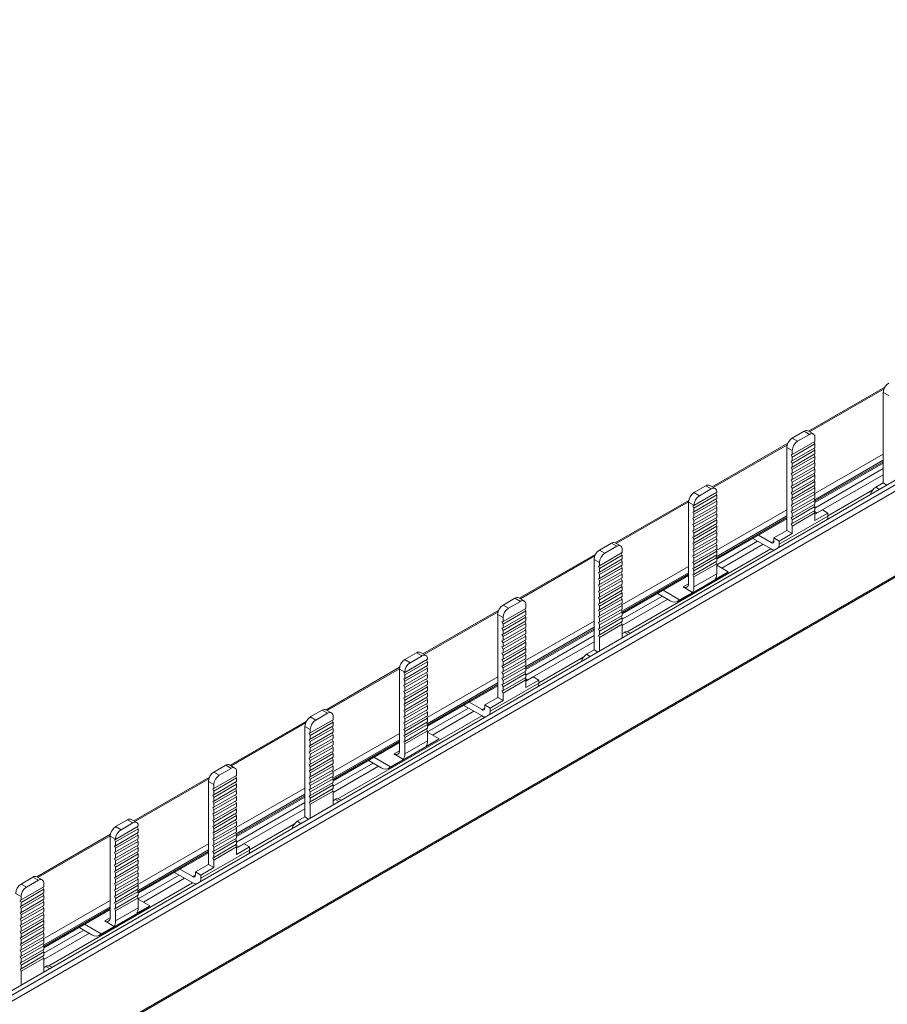
# Model space of a CAD drawing. Units: millimetres. Extents: x 1864 to 3797, y 1069 to 2259.
# Drawn here: x 3577 to 3690, y 2119 to 2247 of the extents above; entities that cross this region are included whole.
import ezdxf

# ---------------------------------------------------------------- set-up
doc = ezdxf.new("R2010")
doc.units = ezdxf.units.MM

# ---------------------------------------------------------------- blocks, each defined once
blk = doc.blocks.new('4')
at = {"color": 7, "linetype": 'Continuous', "lineweight": 15}
for p, q in [((2054.44, 1562.8), (2803.49, 1995.22)), ((2054.5, 1562.23), (2804.03, 1994.92)), ((2054.85, 1561.61), (2804.39, 1994.31)), ((2054.75, 1550.3), (2804.28, 1983)), ((2054.85, 1550.53), (2804.39, 1983.23)), ((2697.8, 1947.17), (2687.81, 1941.41)), ((2698.3, 1946.07), (2697.59, 1946.48)), ((2697.59, 1946.48), (2697.59, 1934.64)), ((2685.68, 1940.5), (2687.24, 1941.4)), ((2686.39, 1940.09), (2685.68, 1940.5)), ((2686.39, 1940.09), (2687.95, 1940.99)), ((2687.95, 1940.99), (2687.24, 1941.4)), ((2688.45, 1941.04), (2687.74, 1941.45)), ((2688.65, 1940.58), (2688.65, 1940.07)), ((2685.12, 1939.85), (2675.2, 1934.13)), ((2685.68, 1938.87), (2684.98, 1939.28)), ((2684.98, 1939.28), (2684.98, 1928.42)), ((2685.68, 1938.36), (2688.65, 1940.07)), ((2685.68, 1938.02), (2688.65, 1939.74)), ((2685.68, 1937.54), (2688.65, 1939.25)), ((2688.53, 1940), (2688.65, 1939.74)), ((2688.53, 1939.18), (2688.65, 1938.92)), ((2688.65, 1939.25), (2688.65, 1939.74)), ((2685.54, 1938.31), (2685.68, 1938.36)), ((2685.68, 1938.02), (2685.54, 1938.31)), ((2685.68, 1937.2), (2688.65, 1938.92)), ((2685.68, 1938.36), (2685.68, 1938.87)), ((2685.68, 1936.72), (2688.65, 1938.43)), ((2685.68, 1936.38), (2688.65, 1938.1)), ((2685.68, 1938.02), (2685.68, 1937.54)), ((2688.53, 1938.36), (2688.65, 1938.1)), ((2688.65, 1938.43), (2688.65, 1938.92)), ((2688.65, 1937.61), (2688.65, 1938.1)), ((2685.54, 1937.49), (2685.68, 1937.54)), ((2685.68, 1937.2), (2685.54, 1937.49)), ((2685.54, 1936.67), (2685.68, 1936.72)), ((2685.68, 1936.38), (2685.54, 1936.67)), ((2685.68, 1935.9), (2688.65, 1937.61)), ((2685.68, 1935.56), (2688.65, 1937.28)), ((2685.68, 1937.2), (2685.68, 1936.72)), ((2685.68, 1935.08), (2688.65, 1936.79)), ((2688.53, 1937.54), (2688.65, 1937.28)), ((2688.53, 1936.72), (2688.65, 1936.46)), ((2688.65, 1936.79), (2688.65, 1937.28)), ((2688.65, 1932.07), (2697.59, 1937.23)), ((2685.54, 1935.85), (2685.68, 1935.9)), ((2685.68, 1935.56), (2685.54, 1935.85)), ((2685.68, 1934.74), (2688.65, 1936.46)), ((2685.68, 1936.38), (2685.68, 1935.9)), ((2685.68, 1934.26), (2688.65, 1935.97)), ((2685.68, 1933.92), (2688.65, 1935.64)), ((2685.68, 1935.56), (2685.68, 1935.08)), ((2688.53, 1935.9), (2688.65, 1935.64)), ((2688.65, 1931.36), (2697.59, 1936.52)), ((2688.65, 1935.97), (2688.65, 1936.46)), ((2688.65, 1935.15), (2688.65, 1935.64)), ((2688.93, 1930.71), (2697.59, 1935.7)), ((2672.83, 1933.37), (2674.39, 1934.26)), ((2675.09, 1933.86), (2674.39, 1934.26)), ((2675.59, 1933.91), (2674.89, 1934.31)), ((2685.54, 1935.03), (2685.68, 1935.08)), ((2685.68, 1934.74), (2685.54, 1935.03)), ((2685.54, 1934.21), (2685.68, 1934.26)), ((2685.68, 1933.92), (2685.54, 1934.21)), ((2685.68, 1933.44), (2688.65, 1935.15)), ((2685.68, 1933.1), (2688.65, 1934.82)), ((2685.68, 1934.74), (2685.68, 1934.26)), ((2685.68, 1932.62), (2688.65, 1934.33)), ((2685.68, 1932.28), (2688.65, 1934)), ((2688.53, 1935.08), (2688.65, 1934.82)), ((2688.53, 1934.26), (2688.65, 1934)), ((2688.65, 1934.33), (2688.65, 1934.82)), ((2688.65, 1933.51), (2688.65, 1934)), ((2697.59, 1934.64), (2696.6, 1934.07)), ((2698.07, 1934.36), (2697.59, 1934.64)), ((2672.83, 1931.7), (2675.8, 1933.42)), ((2673.54, 1932.96), (2672.83, 1933.37)), ((2672.83, 1931.36), (2675.8, 1933.08)), ((2673.54, 1932.96), (2675.09, 1933.86)), ((2675.8, 1933.08), (2675.67, 1933.34)), ((2675.8, 1933.42), (2675.8, 1933.45)), ((2675.8, 1933.08), (2675.8, 1932.6)), ((2685.54, 1933.39), (2685.68, 1933.44)), ((2685.68, 1933.1), (2685.54, 1933.39)), ((2685.68, 1933.92), (2685.68, 1933.44)), ((2685.68, 1931.8), (2688.65, 1933.51)), ((2685.68, 1931.46), (2688.65, 1933.18)), ((2685.68, 1933.1), (2685.68, 1932.62)), ((2688.53, 1933.44), (2688.65, 1933.18)), ((2688.65, 1932.69), (2688.65, 1933.18)), ((2690.35, 1930.34), (2696.24, 1933.74)), ((2672.15, 1932.36), (2662.53, 1926.81)), ((2672.83, 1931.73), (2672.12, 1932.14)), ((2672.12, 1932.14), (2672.12, 1921.45)), ((2672.69, 1931.65), (2672.83, 1931.7)), ((2672.83, 1931.36), (2672.69, 1931.65)), ((2672.83, 1930.88), (2675.8, 1932.6)), ((2672.83, 1930.54), (2675.8, 1932.26)), ((2672.83, 1930.06), (2675.8, 1931.78)), ((2672.83, 1931.7), (2672.83, 1931.73)), ((2672.83, 1929.72), (2675.8, 1931.44)), ((2675.8, 1932.26), (2675.67, 1932.52)), ((2675.8, 1931.44), (2675.67, 1931.7)), ((2675.8, 1932.26), (2675.8, 1931.78)), ((2675.8, 1931.44), (2675.8, 1930.96)), ((2685.54, 1932.57), (2685.68, 1932.62)), ((2685.68, 1932.28), (2685.54, 1932.57)), ((2685.54, 1931.75), (2685.68, 1931.8)), ((2685.68, 1931.46), (2685.54, 1931.75)), ((2685.68, 1930.98), (2688.65, 1932.69)), ((2685.68, 1930.64), (2688.65, 1932.36)), ((2685.68, 1932.28), (2685.68, 1931.8)), ((2685.68, 1930.16), (2688.65, 1931.87)), ((2685.68, 1929.82), (2688.65, 1931.54)), ((2685.68, 1931.46), (2685.68, 1930.98)), ((2688.53, 1932.62), (2688.65, 1932.36)), ((2688.53, 1931.8), (2688.65, 1931.54)), ((2688.65, 1931.87), (2688.65, 1932.36)), ((2688.65, 1931.05), (2688.65, 1931.54)), ((2672.69, 1930.83), (2672.83, 1930.88)), ((2672.83, 1930.54), (2672.69, 1930.83)), ((2672.83, 1931.36), (2672.83, 1930.88)), ((2672.83, 1929.24), (2675.8, 1930.96)), ((2672.83, 1928.9), (2675.8, 1930.62)), ((2672.83, 1930.54), (2672.83, 1930.06)), ((2672.83, 1928.42), (2675.8, 1930.14)), ((2675.8, 1930.62), (2675.67, 1930.88)), ((2675.8, 1930.62), (2675.8, 1930.14)), ((2683.99, 1926.62), (2690.35, 1930.3)), ((2685.54, 1930.93), (2685.68, 1930.98)), ((2685.68, 1930.64), (2685.54, 1930.93)), ((2685.54, 1930.11), (2685.68, 1930.16)), ((2685.68, 1929.34), (2688.65, 1931.05)), ((2685.68, 1929), (2688.65, 1930.72)), ((2685.68, 1930.64), (2685.68, 1930.16)), ((2688.53, 1930.98), (2688.65, 1930.72)), ((2688.55, 1930.93), (2688.94, 1930.7)), ((2689.64, 1931.11), (2688.65, 1930.54)), ((2688.65, 1929.72), (2688.65, 1930.72)), ((2690.35, 1930.7), (2688.65, 1929.72)), ((2690.35, 1930.7), (2689.64, 1931.11)), ((2690.35, 1930.3), (2690.35, 1930.7)), ((2672.69, 1930.01), (2672.83, 1930.06)), ((2672.83, 1929.72), (2672.69, 1930.01)), ((2672.69, 1929.19), (2672.83, 1929.24)), ((2672.83, 1928.9), (2672.69, 1929.19)), ((2672.83, 1928.08), (2675.8, 1929.8)), ((2672.83, 1929.72), (2672.83, 1929.24)), ((2672.83, 1927.6), (2675.8, 1929.32)), ((2672.83, 1927.26), (2675.8, 1928.98)), ((2672.83, 1928.9), (2672.83, 1928.42)), ((2675.8, 1929.8), (2675.67, 1930.06)), ((2675.8, 1928.98), (2675.67, 1929.24)), ((2675.8, 1924.65), (2684.98, 1929.95)), ((2675.8, 1929.8), (2675.8, 1929.32)), ((2675.8, 1928.98), (2675.8, 1928.5)), ((2685.68, 1929.82), (2685.54, 1930.11)), ((2685.54, 1929.29), (2685.68, 1929.34)), ((2685.68, 1929), (2685.54, 1929.29)), ((2685.68, 1929.82), (2685.68, 1929.34)), ((2685.68, 1929), (2685.68, 1928.01)), ((2672.69, 1928.37), (2672.83, 1928.42)), ((2672.83, 1928.08), (2672.69, 1928.37)), ((2672.69, 1927.55), (2672.83, 1927.6)), ((2672.83, 1926.78), (2675.8, 1928.5)), ((2672.83, 1926.44), (2675.8, 1928.16)), ((2672.83, 1928.08), (2672.83, 1927.6)), ((2672.83, 1925.96), (2675.8, 1927.68)), ((2675.8, 1928.16), (2675.67, 1928.42)), ((2675.8, 1927.34), (2675.67, 1927.6)), ((2675.8, 1928.16), (2675.8, 1927.68)), ((2682.93, 1926.83), (2681.25, 1927.8)), ((2684.98, 1928.42), (2683.28, 1927.44)), ((2685.68, 1928.01), (2683.99, 1927.03)), ((2685.68, 1928.01), (2684.98, 1928.42)), ((2662.02, 1926.76), (2660.47, 1925.86)), ((2662.73, 1926.35), (2661.18, 1925.46)), ((2662.73, 1926.35), (2662.02, 1926.76)), ((2663.23, 1926.4), (2662.52, 1926.81)), ((2672.83, 1927.26), (2672.69, 1927.55)), ((2672.69, 1926.73), (2672.83, 1926.78)), ((2672.83, 1926.44), (2672.69, 1926.73)), ((2672.83, 1925.62), (2675.8, 1927.34)), ((2672.83, 1927.26), (2672.83, 1926.78)), ((2672.83, 1925.14), (2675.8, 1926.86)), ((2672.83, 1924.8), (2675.8, 1926.52)), ((2672.83, 1926.44), (2672.83, 1925.96)), ((2675.8, 1926.52), (2675.67, 1926.78)), ((2675.8, 1927.34), (2675.8, 1926.86)), ((2675.8, 1923.94), (2681.15, 1927.03)), ((2675.8, 1926.52), (2675.8, 1926.04)), ((2676.47, 1923.51), (2681.86, 1926.62)), ((2682.93, 1926.01), (2680.54, 1927.39)), ((2683.99, 1927.03), (2683.28, 1927.44)), ((2683.28, 1927.44), (2683.28, 1927.03)), ((2683.99, 1927.03), (2683.99, 1926.62)), ((2659.97, 1925.33), (2649.98, 1919.57)), ((2661.18, 1925.46), (2660.47, 1925.86)), ((2663.44, 1925.52), (2660.47, 1923.8)), ((2660.47, 1923.47), (2663.44, 1925.18)), ((2663.31, 1925.44), (2663.44, 1925.18)), ((2663.44, 1925.52), (2663.44, 1925.95)), ((2663.44, 1924.7), (2663.44, 1925.18)), ((2664.09, 1915.18), (2682.89, 1926.03)), ((2672.69, 1925.91), (2672.83, 1925.96)), ((2672.83, 1925.62), (2672.69, 1925.91)), ((2672.69, 1925.09), (2672.83, 1925.14)), ((2672.83, 1924.8), (2672.69, 1925.09)), ((2672.83, 1924.32), (2675.8, 1926.04)), ((2672.83, 1923.98), (2675.8, 1925.7)), ((2672.83, 1925.62), (2672.83, 1925.14)), ((2672.83, 1923.5), (2675.8, 1925.22)), ((2675.8, 1925.7), (2675.67, 1925.96)), ((2675.8, 1924.88), (2675.67, 1925.14)), ((2675.8, 1925.7), (2675.8, 1925.22)), ((2660.47, 1924.23), (2659.76, 1924.64)), ((2659.76, 1924.64), (2659.76, 1912.8)), ((2660.33, 1923.75), (2660.47, 1923.8)), ((2660.47, 1923.47), (2660.33, 1923.75)), ((2663.44, 1924.7), (2660.47, 1922.98)), ((2660.47, 1922.65), (2663.44, 1924.36)), ((2660.47, 1924.23), (2660.47, 1923.8)), ((2663.44, 1923.88), (2660.47, 1922.16)), ((2663.31, 1924.62), (2663.44, 1924.36)), ((2663.31, 1923.8), (2663.44, 1923.54)), ((2663.44, 1923.88), (2663.44, 1924.36)), ((2672.69, 1924.27), (2672.83, 1924.32)), ((2672.83, 1923.98), (2672.69, 1924.27)), ((2672.83, 1923.16), (2675.8, 1924.88)), ((2672.83, 1924.8), (2672.83, 1924.32)), ((2672.83, 1922.68), (2675.8, 1924.4)), ((2672.83, 1922.34), (2675.8, 1924.06)), ((2672.83, 1923.98), (2672.83, 1923.5)), ((2675.8, 1924.06), (2675.67, 1924.32)), ((2675.8, 1924.88), (2675.8, 1924.4)), ((2675.8, 1922.75), (2675.8, 1924.06)), ((2677.31, 1923.02), (2675.8, 1923.89)), ((2660.33, 1922.93), (2660.47, 1922.98)), ((2660.47, 1922.65), (2660.33, 1922.93)), ((2660.47, 1921.83), (2663.44, 1923.54)), ((2660.47, 1923.47), (2660.47, 1922.98)), ((2663.44, 1923.06), (2660.47, 1921.34)), ((2660.47, 1921.01), (2663.44, 1922.72)), ((2660.47, 1922.65), (2660.47, 1922.16)), ((2663.31, 1922.98), (2663.44, 1922.72)), ((2663.44, 1923.06), (2663.44, 1923.54)), ((2663.44, 1922.24), (2663.44, 1922.72)), ((2663.44, 1917.52), (2672.12, 1922.53)), ((2670.72, 1919.14), (2677.08, 1922.82)), ((2672.69, 1923.45), (2672.83, 1923.5)), ((2672.83, 1923.16), (2672.69, 1923.45)), ((2672.69, 1922.63), (2672.83, 1922.68)), ((2672.83, 1922.34), (2672.69, 1922.63)), ((2672.83, 1923.16), (2672.83, 1922.68)), ((2672.83, 1921.04), (2675.8, 1922.75)), ((2675.61, 1922.04), (2677.31, 1923.02)), ((2660.33, 1922.11), (2660.47, 1922.16)), ((2660.47, 1921.83), (2660.33, 1922.11)), ((2660.33, 1921.29), (2660.47, 1921.34)), ((2660.47, 1921.01), (2660.33, 1921.29)), ((2663.44, 1922.24), (2660.47, 1920.52)), ((2663.44, 1921.9), (2660.47, 1920.18)), ((2660.47, 1921.83), (2660.47, 1921.34)), ((2663.44, 1921.42), (2660.47, 1919.7)), ((2663.31, 1922.16), (2663.44, 1921.9)), ((2663.31, 1921.34), (2663.44, 1921.08)), ((2663.44, 1921.42), (2663.44, 1921.9)), ((2672.83, 1921.04), (2672.83, 1922.34)), ((2660.33, 1920.47), (2660.47, 1920.52)), ((2660.47, 1920.18), (2660.33, 1920.47)), ((2663.44, 1921.08), (2660.47, 1919.36)), ((2660.47, 1921.01), (2660.47, 1920.52)), ((2663.44, 1920.6), (2660.47, 1918.88)), ((2663.44, 1920.26), (2660.47, 1918.54)), ((2660.47, 1920.18), (2660.47, 1919.7)), ((2663.31, 1920.52), (2663.44, 1920.26)), ((2663.44, 1920.6), (2663.44, 1921.08)), ((2663.44, 1919.78), (2663.44, 1920.26)), ((2663.44, 1916.81), (2668.69, 1919.84)), ((2668.07, 1920.19), (2668.16, 1920.14)), ((2668.16, 1920.14), (2669.72, 1919.24)), ((2670.94, 1919.35), (2668.78, 1920.6)), ((2670.94, 1919.35), (2672.64, 1920.33)), ((2672.64, 1920.33), (2671.42, 1921.04)), ((2647.85, 1918.66), (2649.41, 1919.56)), ((2648.56, 1918.26), (2647.85, 1918.66)), ((2648.56, 1918.26), (2650.12, 1919.15)), ((2650.12, 1919.15), (2649.41, 1919.56)), ((2650.62, 1919.2), (2649.91, 1919.61)), ((2650.82, 1918.74), (2650.82, 1918.24)), ((2660.33, 1919.65), (2660.47, 1919.7)), ((2660.47, 1919.36), (2660.33, 1919.65)), ((2660.33, 1918.83), (2660.47, 1918.88)), ((2660.47, 1918.54), (2660.33, 1918.83)), ((2663.44, 1919.78), (2660.47, 1918.06)), ((2663.44, 1919.44), (2660.47, 1917.72)), ((2660.47, 1919.36), (2660.47, 1918.88)), ((2663.44, 1918.96), (2660.47, 1917.24)), ((2663.44, 1918.62), (2660.47, 1916.9)), ((2660.47, 1918.54), (2660.47, 1918.06)), ((2663.31, 1919.7), (2663.44, 1919.44)), ((2663.31, 1918.88), (2663.44, 1918.62)), ((2663.44, 1918.96), (2663.44, 1919.44)), ((2663.44, 1915.99), (2669.4, 1919.43)), ((2663.44, 1918.14), (2663.44, 1918.62)), ((2647.29, 1918.02), (2637.37, 1912.29)), ((2647.85, 1917.03), (2647.15, 1917.44)), ((2647.15, 1917.44), (2647.15, 1906.58)), ((2647.85, 1916.52), (2650.82, 1918.24)), ((2647.85, 1916.18), (2650.82, 1917.9)), ((2647.85, 1915.7), (2650.82, 1917.41)), ((2650.69, 1918.16), (2650.82, 1917.9)), ((2650.69, 1917.34), (2650.82, 1917.08)), ((2650.82, 1917.41), (2650.82, 1917.9)), ((2660.33, 1918.01), (2660.47, 1918.06)), ((2660.47, 1917.72), (2660.33, 1918.01)), ((2663.44, 1918.14), (2660.47, 1916.42)), ((2663.44, 1917.8), (2660.47, 1916.08)), ((2660.47, 1917.72), (2660.47, 1917.24)), ((2663.44, 1917.32), (2660.47, 1915.6)), ((2663.31, 1918.06), (2663.44, 1917.8)), ((2663.44, 1917.32), (2663.44, 1917.8)), ((2647.71, 1916.47), (2647.85, 1916.52)), ((2647.85, 1916.18), (2647.71, 1916.47)), ((2647.85, 1915.36), (2650.82, 1917.08)), ((2647.85, 1916.52), (2647.85, 1917.03)), ((2647.85, 1914.88), (2650.82, 1916.59)), ((2647.85, 1914.54), (2650.82, 1916.26)), ((2647.85, 1916.18), (2647.85, 1915.7)), ((2650.69, 1916.52), (2650.82, 1916.26)), ((2650.82, 1916.59), (2650.82, 1917.08)), ((2650.82, 1915.77), (2650.82, 1916.26)), ((2660.33, 1917.19), (2660.47, 1917.24)), ((2660.47, 1916.9), (2660.33, 1917.19)), ((2660.33, 1916.37), (2660.47, 1916.42)), ((2660.47, 1916.08), (2660.33, 1916.37)), ((2663.44, 1916.98), (2660.47, 1915.26)), ((2660.47, 1916.9), (2660.47, 1916.42)), ((2663.44, 1916.5), (2660.47, 1914.78)), ((2663.44, 1916.16), (2660.47, 1914.44)), ((2660.47, 1916.08), (2660.47, 1915.6)), ((2663.31, 1917.24), (2663.44, 1916.98)), ((2663.31, 1916.42), (2663.44, 1916.16)), ((2663.44, 1916.5), (2663.44, 1916.98)), ((2663.44, 1914.37), (2663.44, 1916.16)), ((2647.71, 1915.65), (2647.85, 1915.7)), ((2647.85, 1915.36), (2647.71, 1915.65)), ((2647.71, 1914.83), (2647.85, 1914.88)), ((2647.85, 1914.54), (2647.71, 1914.83)), ((2647.85, 1914.06), (2650.82, 1915.77)), ((2647.85, 1913.72), (2650.82, 1915.44)), ((2647.85, 1915.36), (2647.85, 1914.88)), ((2647.85, 1913.24), (2650.82, 1914.95)), ((2650.69, 1915.7), (2650.82, 1915.44)), ((2650.69, 1914.88), (2650.82, 1914.62)), ((2650.82, 1914.95), (2650.82, 1915.44)), ((2650.82, 1910.23), (2659.76, 1915.39)), ((2650.82, 1909.52), (2659.76, 1914.68)), ((2660.33, 1915.55), (2660.47, 1915.6)), ((2660.47, 1915.26), (2660.33, 1915.55)), ((2660.33, 1914.73), (2660.47, 1914.78)), ((2660.47, 1914.44), (2660.33, 1914.73)), ((2660.47, 1915.26), (2660.47, 1914.78)), ((2663.72, 1915.09), (2663.44, 1914.92)), ((2664.49, 1914.98), (2664.22, 1915.13)), ((2647.71, 1914.01), (2647.85, 1914.06)), ((2647.85, 1913.72), (2647.71, 1914.01)), ((2647.85, 1912.9), (2650.82, 1914.62)), ((2647.85, 1914.54), (2647.85, 1914.06)), ((2647.85, 1912.42), (2650.82, 1914.13)), ((2647.85, 1912.08), (2650.82, 1913.8)), ((2647.85, 1913.72), (2647.85, 1913.24)), ((2650.69, 1914.06), (2650.82, 1913.8)), ((2650.82, 1914.13), (2650.82, 1914.62)), ((2650.82, 1913.31), (2650.82, 1913.8)), ((2651.1, 1908.87), (2659.76, 1913.87)), ((2660.47, 1914.44), (2660.47, 1912.66)), ((2635, 1911.53), (2636.55, 1912.43)), ((2637.26, 1912.02), (2636.55, 1912.43)), ((2637.76, 1912.07), (2637.05, 1912.48)), ((2647.71, 1913.19), (2647.85, 1913.24)), ((2647.85, 1912.9), (2647.71, 1913.19)), ((2647.71, 1912.37), (2647.85, 1912.42)), ((2647.85, 1912.08), (2647.71, 1912.37)), ((2647.85, 1911.6), (2650.82, 1913.31)), ((2647.85, 1911.26), (2650.82, 1912.98)), ((2647.85, 1912.9), (2647.85, 1912.42)), ((2647.85, 1910.78), (2650.82, 1912.49)), ((2647.85, 1910.44), (2650.82, 1912.16)), ((2650.69, 1913.24), (2650.82, 1912.98)), ((2650.69, 1912.42), (2650.82, 1912.16)), ((2650.82, 1912.49), (2650.82, 1912.98)), ((2650.82, 1911.67), (2650.82, 1912.16)), ((2659.76, 1912.8), (2658.77, 1912.23)), ((2660.24, 1912.52), (2659.76, 1912.8)), ((2635, 1909.86), (2637.97, 1911.58)), ((2635.71, 1911.12), (2635, 1911.53)), ((2635, 1909.53), (2637.97, 1911.24)), ((2635.71, 1911.12), (2637.26, 1912.02)), ((2637.97, 1911.24), (2637.84, 1911.5)), ((2637.97, 1911.58), (2637.97, 1911.61)), ((2637.97, 1911.24), (2637.97, 1910.76)), ((2647.71, 1911.55), (2647.85, 1911.6)), ((2647.85, 1911.26), (2647.71, 1911.55)), ((2647.85, 1912.08), (2647.85, 1911.6)), ((2647.85, 1909.96), (2650.82, 1911.67)), ((2647.85, 1909.62), (2650.82, 1911.34)), ((2647.85, 1911.26), (2647.85, 1910.78)), ((2647.85, 1909.14), (2650.82, 1910.85)), ((2650.69, 1911.6), (2650.82, 1911.34)), ((2650.82, 1910.85), (2650.82, 1911.34)), ((2652.52, 1908.5), (2658.41, 1911.9)), ((2634.32, 1910.53), (2624.7, 1904.97)), ((2635, 1909.89), (2634.29, 1910.3)), ((2634.29, 1910.3), (2634.29, 1899.61)), ((2634.86, 1909.82), (2635, 1909.86)), ((2635, 1909.53), (2634.86, 1909.82)), ((2635, 1909.04), (2637.97, 1910.76)), ((2635, 1908.71), (2637.97, 1910.42)), ((2635, 1908.22), (2637.97, 1909.94)), ((2635, 1909.86), (2635, 1909.89)), ((2635, 1907.89), (2637.97, 1909.6)), ((2637.97, 1910.42), (2637.84, 1910.68)), ((2637.97, 1909.6), (2637.84, 1909.86)), ((2637.97, 1910.42), (2637.97, 1909.94)), ((2637.97, 1909.6), (2637.97, 1909.12)), ((2647.71, 1910.73), (2647.85, 1910.78)), ((2647.85, 1910.44), (2647.71, 1910.73)), ((2647.71, 1909.91), (2647.85, 1909.96)), ((2647.85, 1909.62), (2647.71, 1909.91)), ((2647.85, 1908.8), (2650.82, 1910.52)), ((2647.85, 1910.44), (2647.85, 1909.96)), ((2647.85, 1908.32), (2650.82, 1910.03)), ((2647.85, 1907.98), (2650.82, 1909.7)), ((2647.85, 1909.62), (2647.85, 1909.14)), ((2650.69, 1910.78), (2650.82, 1910.52)), ((2650.69, 1909.96), (2650.82, 1909.7)), ((2650.82, 1910.03), (2650.82, 1910.52)), ((2650.82, 1909.21), (2650.82, 1909.7)), ((2634.86, 1909), (2635, 1909.04)), ((2635, 1908.71), (2634.86, 1909)), ((2635, 1909.53), (2635, 1909.04)), ((2635, 1907.4), (2637.97, 1909.12)), ((2635, 1907.07), (2637.97, 1908.78)), ((2635, 1908.71), (2635, 1908.22)), ((2635, 1906.58), (2637.97, 1908.3)), ((2637.97, 1908.78), (2637.84, 1909.04)), ((2637.97, 1908.78), (2637.97, 1908.3)), ((2646.16, 1904.78), (2652.52, 1908.46)), ((2647.71, 1909.09), (2647.85, 1909.14)), ((2647.85, 1908.8), (2647.71, 1909.09)), ((2647.71, 1908.27), (2647.85, 1908.32)), ((2647.85, 1907.98), (2647.71, 1908.27)), ((2647.85, 1907.5), (2650.82, 1909.21)), ((2647.85, 1907.16), (2650.82, 1908.88)), ((2647.85, 1908.8), (2647.85, 1908.32)), ((2650.69, 1909.14), (2650.82, 1908.88)), ((2650.72, 1909.09), (2651.11, 1908.86)), ((2651.81, 1909.27), (2650.82, 1908.7)), ((2650.82, 1907.88), (2650.82, 1908.88)), ((2652.52, 1908.86), (2650.82, 1907.88)), ((2652.52, 1908.86), (2651.81, 1909.27)), ((2652.52, 1908.46), (2652.52, 1908.86)), ((2634.86, 1908.18), (2635, 1908.22)), ((2635, 1907.89), (2634.86, 1908.18)), ((2634.86, 1907.36), (2635, 1907.4)), ((2635, 1907.07), (2634.86, 1907.36)), ((2635, 1906.25), (2637.97, 1907.96)), ((2635, 1907.89), (2635, 1907.4)), ((2635, 1905.76), (2637.97, 1907.48)), ((2635, 1905.43), (2637.97, 1907.14)), ((2635, 1907.07), (2635, 1906.58)), ((2637.97, 1907.96), (2637.84, 1908.22)), ((2637.97, 1907.14), (2637.84, 1907.4)), ((2637.97, 1902.81), (2647.15, 1908.11)), ((2637.97, 1907.96), (2637.97, 1907.48)), ((2637.97, 1907.14), (2637.97, 1906.66)), ((2647.71, 1907.45), (2647.85, 1907.5)), ((2647.85, 1907.16), (2647.71, 1907.45)), ((2647.85, 1907.98), (2647.85, 1907.5)), ((2647.85, 1907.16), (2647.85, 1906.17)), ((2634.86, 1906.54), (2635, 1906.58)), ((2635, 1906.25), (2634.86, 1906.54)), ((2634.86, 1905.71), (2635, 1905.76)), ((2635, 1905.43), (2634.86, 1905.71)), ((2635, 1904.94), (2637.97, 1906.66)), ((2635, 1904.61), (2637.97, 1906.32)), ((2635, 1906.25), (2635, 1905.76)), ((2635, 1904.12), (2637.97, 1905.84)), ((2637.97, 1906.32), (2637.84, 1906.58)), ((2637.97, 1905.5), (2637.84, 1905.76)), ((2637.97, 1906.32), (2637.97, 1905.84)), ((2645.1, 1904.99), (2643.42, 1905.96)), ((2647.15, 1906.58), (2645.45, 1905.6)), ((2647.85, 1906.17), (2646.16, 1905.19)), ((2647.85, 1906.17), (2647.15, 1906.58)), ((2624.19, 1904.92), (2622.64, 1904.03)), ((2624.9, 1904.51), (2623.35, 1903.62)), ((2624.9, 1904.51), (2624.19, 1904.92)), ((2625.4, 1904.56), (2624.69, 1904.97)), ((2634.86, 1904.89), (2635, 1904.94)), ((2635, 1904.61), (2634.86, 1904.89)), ((2635, 1903.79), (2637.97, 1905.5)), ((2635, 1905.43), (2635, 1904.94)), ((2635, 1903.3), (2637.97, 1905.02)), ((2635, 1902.97), (2637.97, 1904.68)), ((2635, 1904.61), (2635, 1904.12)), ((2637.97, 1904.68), (2637.84, 1904.94)), ((2637.97, 1905.5), (2637.97, 1905.02)), ((2637.97, 1902.1), (2643.32, 1905.19)), ((2637.97, 1904.68), (2637.97, 1904.2)), ((2638.64, 1901.67), (2644.03, 1904.78)), ((2645.1, 1904.17), (2642.71, 1905.55)), ((2646.16, 1905.19), (2645.45, 1905.6)), ((2645.45, 1905.6), (2645.45, 1905.19)), ((2646.16, 1905.19), (2646.16, 1904.78)), ((2622.14, 1903.49), (2612.15, 1897.73)), ((2623.35, 1903.62), (2622.64, 1904.03)), ((2625.61, 1903.68), (2622.64, 1901.96)), ((2622.64, 1901.63), (2625.61, 1903.34)), ((2625.48, 1903.6), (2625.61, 1903.34)), ((2625.61, 1903.68), (2625.61, 1904.11)), ((2625.61, 1902.86), (2625.61, 1903.34)), ((2626.26, 1893.34), (2645.06, 1904.19)), ((2634.86, 1904.07), (2635, 1904.12)), ((2635, 1903.79), (2634.86, 1904.07)), ((2634.86, 1903.25), (2635, 1903.3)), ((2635, 1902.97), (2634.86, 1903.25)), ((2635, 1902.48), (2637.97, 1904.2)), ((2635, 1902.15), (2637.97, 1903.86)), ((2635, 1903.79), (2635, 1903.3)), ((2635, 1901.66), (2637.97, 1903.38)), ((2637.97, 1903.86), (2637.84, 1904.12)), ((2637.97, 1903.04), (2637.84, 1903.3)), ((2637.97, 1903.86), (2637.97, 1903.38)), ((2622.64, 1902.39), (2621.93, 1902.8)), ((2621.93, 1902.8), (2621.93, 1890.96)), ((2622.5, 1901.92), (2622.64, 1901.96)), ((2622.64, 1901.63), (2622.5, 1901.92)), ((2625.61, 1902.86), (2622.64, 1901.14)), ((2622.64, 1900.81), (2625.61, 1902.52)), ((2622.64, 1902.39), (2622.64, 1901.96)), ((2625.61, 1902.04), (2622.64, 1900.32)), ((2625.48, 1902.78), (2625.61, 1902.52)), ((2625.48, 1901.96), (2625.61, 1901.7)), ((2625.61, 1902.04), (2625.61, 1902.52)), ((2634.86, 1902.43), (2635, 1902.48)), ((2635, 1902.15), (2634.86, 1902.43)), ((2635, 1901.33), (2637.97, 1903.04)), ((2635, 1902.97), (2635, 1902.48)), ((2635, 1900.84), (2637.97, 1902.56)), ((2635, 1900.51), (2637.97, 1902.22)), ((2635, 1902.15), (2635, 1901.66)), ((2637.97, 1902.22), (2637.84, 1902.48)), ((2637.97, 1903.04), (2637.97, 1902.56)), ((2637.97, 1900.91), (2637.97, 1902.22)), ((2639.48, 1901.19), (2637.97, 1902.06)), ((2622.5, 1901.1), (2622.64, 1901.14)), ((2622.64, 1900.81), (2622.5, 1901.1)), ((2622.64, 1899.99), (2625.61, 1901.7)), ((2622.64, 1901.63), (2622.64, 1901.14)), ((2625.61, 1901.22), (2622.64, 1899.5)), ((2622.64, 1899.17), (2625.61, 1900.88)), ((2622.64, 1900.81), (2622.64, 1900.32)), ((2625.48, 1901.14), (2625.61, 1900.88)), ((2625.61, 1901.22), (2625.61, 1901.7)), ((2625.61, 1900.4), (2625.61, 1900.88)), ((2625.61, 1895.68), (2634.29, 1900.69)), ((2632.89, 1897.3), (2639.25, 1900.98)), ((2634.86, 1901.61), (2635, 1901.66)), ((2635, 1901.33), (2634.86, 1901.61)), ((2634.86, 1900.79), (2635, 1900.84)), ((2635, 1900.51), (2634.86, 1900.79)), ((2635, 1901.33), (2635, 1900.84)), ((2635, 1899.2), (2637.97, 1900.91)), ((2637.78, 1900.21), (2639.48, 1901.19)), ((2622.5, 1900.28), (2622.64, 1900.32)), ((2622.64, 1899.99), (2622.5, 1900.28)), ((2622.5, 1899.46), (2622.64, 1899.5)), ((2622.64, 1899.17), (2622.5, 1899.46)), ((2625.61, 1900.4), (2622.64, 1898.68)), ((2625.61, 1900.06), (2622.64, 1898.35)), ((2622.64, 1899.99), (2622.64, 1899.5)), ((2625.61, 1899.58), (2622.64, 1897.86)), ((2625.61, 1899.24), (2622.64, 1897.53)), ((2625.48, 1900.32), (2625.61, 1900.06)), ((2625.48, 1899.5), (2625.61, 1899.24)), ((2625.61, 1899.58), (2625.61, 1900.06)), ((2625.61, 1898.76), (2625.61, 1899.24)), ((2635, 1899.2), (2635, 1900.51)), ((2622.5, 1898.64), (2622.64, 1898.68)), ((2622.64, 1898.35), (2622.5, 1898.64)), ((2622.64, 1899.17), (2622.64, 1898.68)), ((2625.61, 1898.76), (2622.64, 1897.04)), ((2625.61, 1898.42), (2622.64, 1896.71)), ((2622.64, 1898.35), (2622.64, 1897.86)), ((2625.48, 1898.68), (2625.61, 1898.42)), ((2625.61, 1897.94), (2625.61, 1898.42)), ((2625.61, 1894.97), (2630.86, 1898)), ((2630.24, 1898.35), (2630.33, 1898.3)), ((2630.33, 1898.3), (2631.89, 1897.4)), ((2633.11, 1897.51), (2630.95, 1898.76)), ((2633.11, 1897.51), (2634.81, 1898.49)), ((2634.81, 1898.49), (2633.59, 1899.2)), ((2610.02, 1896.82), (2611.58, 1897.72)), ((2610.73, 1896.42), (2610.02, 1896.82)), ((2610.73, 1896.42), (2612.29, 1897.31)), ((2612.29, 1897.31), (2611.58, 1897.72)), ((2612.79, 1897.36), (2612.08, 1897.77)), ((2612.99, 1896.91), (2612.99, 1896.4)), ((2622.5, 1897.82), (2622.64, 1897.86)), ((2622.64, 1897.53), (2622.5, 1897.82)), ((2622.5, 1897), (2622.64, 1897.04)), ((2622.64, 1896.71), (2622.5, 1897)), ((2625.61, 1897.94), (2622.64, 1896.22)), ((2625.61, 1897.6), (2622.64, 1895.89)), ((2622.64, 1897.53), (2622.64, 1897.04)), ((2625.61, 1897.12), (2622.64, 1895.4)), ((2625.61, 1896.78), (2622.64, 1895.07)), ((2622.64, 1896.71), (2622.64, 1896.22)), ((2625.48, 1897.86), (2625.61, 1897.6)), ((2625.48, 1897.04), (2625.61, 1896.78)), ((2625.61, 1897.12), (2625.61, 1897.6)), ((2625.61, 1894.15), (2631.57, 1897.59)), ((2625.61, 1896.3), (2625.61, 1896.78)), ((2609.46, 1896.18), (2599.54, 1890.45)), ((2610.02, 1895.19), (2609.32, 1895.6)), ((2609.32, 1895.6), (2609.32, 1884.74)), ((2610.02, 1894.68), (2612.99, 1896.4)), ((2610.02, 1894.34), (2612.99, 1896.06)), ((2610.02, 1893.86), (2612.99, 1895.58)), ((2612.86, 1896.32), (2612.99, 1896.06)), ((2612.86, 1895.5), (2612.99, 1895.24)), ((2612.99, 1895.58), (2612.99, 1896.06)), ((2622.5, 1896.18), (2622.64, 1896.22)), ((2622.64, 1895.89), (2622.5, 1896.18)), ((2622.5, 1895.36), (2622.64, 1895.4)), ((2625.61, 1896.3), (2622.64, 1894.58)), ((2625.61, 1895.96), (2622.64, 1894.25)), ((2622.64, 1895.89), (2622.64, 1895.4)), ((2625.61, 1895.48), (2622.64, 1893.76)), ((2625.48, 1896.22), (2625.61, 1895.96)), ((2625.48, 1895.4), (2625.61, 1895.14)), ((2625.61, 1895.48), (2625.61, 1895.96)), ((2609.88, 1894.63), (2610.02, 1894.68)), ((2610.02, 1894.34), (2609.88, 1894.63)), ((2610.02, 1893.52), (2612.99, 1895.24)), ((2610.02, 1894.68), (2610.02, 1895.19)), ((2610.02, 1893.04), (2612.99, 1894.76)), ((2610.02, 1892.7), (2612.99, 1894.42)), ((2610.02, 1894.34), (2610.02, 1893.86)), ((2612.86, 1894.68), (2612.99, 1894.42)), ((2612.99, 1894.76), (2612.99, 1895.24)), ((2612.99, 1893.94), (2612.99, 1894.42)), ((2622.64, 1895.07), (2622.5, 1895.36)), ((2622.5, 1894.54), (2622.64, 1894.58)), ((2622.64, 1894.25), (2622.5, 1894.54)), ((2625.61, 1895.14), (2622.64, 1893.43)), ((2622.64, 1895.07), (2622.64, 1894.58)), ((2625.61, 1894.66), (2622.64, 1892.94)), ((2625.61, 1894.32), (2622.64, 1892.61)), ((2622.64, 1894.25), (2622.64, 1893.76)), ((2625.48, 1894.58), (2625.61, 1894.32)), ((2625.61, 1894.66), (2625.61, 1895.14)), ((2625.61, 1892.53), (2625.61, 1894.32)), ((2609.88, 1893.81), (2610.02, 1893.86)), ((2610.02, 1893.52), (2609.88, 1893.81)), ((2609.88, 1892.99), (2610.02, 1893.04)), ((2610.02, 1892.7), (2609.88, 1892.99)), ((2610.02, 1892.22), (2612.99, 1893.94)), ((2610.02, 1891.88), (2612.99, 1893.6)), ((2610.02, 1893.52), (2610.02, 1893.04)), ((2610.02, 1891.4), (2612.99, 1893.12)), ((2612.86, 1893.86), (2612.99, 1893.6)), ((2612.86, 1893.04), (2612.99, 1892.78)), ((2612.99, 1893.12), (2612.99, 1893.6)), ((2612.99, 1888.39), (2621.93, 1893.55)), ((2612.99, 1887.68), (2621.93, 1892.84)), ((2622.5, 1893.72), (2622.64, 1893.76)), ((2622.64, 1893.43), (2622.5, 1893.72)), ((2622.5, 1892.9), (2622.64, 1892.94)), ((2622.64, 1892.61), (2622.5, 1892.9)), ((2622.64, 1893.43), (2622.64, 1892.94)), ((2625.89, 1893.25), (2625.61, 1893.08)), ((2626.66, 1893.14), (2626.39, 1893.3)), ((2609.88, 1892.17), (2610.02, 1892.22)), ((2610.02, 1891.88), (2609.88, 1892.17)), ((2610.02, 1891.06), (2612.99, 1892.78)), ((2610.02, 1892.7), (2610.02, 1892.22)), ((2610.02, 1890.58), (2612.99, 1892.3)), ((2610.02, 1890.24), (2612.99, 1891.96)), ((2610.02, 1891.88), (2610.02, 1891.4)), ((2612.86, 1892.22), (2612.99, 1891.96)), ((2612.99, 1892.3), (2612.99, 1892.78)), ((2612.99, 1891.48), (2612.99, 1891.96)), ((2613.27, 1887.03), (2621.93, 1892.03)), ((2622.64, 1892.61), (2622.64, 1890.82)), ((2597.17, 1889.69), (2598.72, 1890.59)), ((2599.43, 1890.18), (2598.72, 1890.59)), ((2599.93, 1890.23), (2599.22, 1890.64)), ((2609.88, 1891.35), (2610.02, 1891.4)), ((2610.02, 1891.06), (2609.88, 1891.35)), ((2609.88, 1890.53), (2610.02, 1890.58)), ((2610.02, 1890.24), (2609.88, 1890.53)), ((2610.02, 1889.76), (2612.99, 1891.48)), ((2610.02, 1889.42), (2612.99, 1891.14)), ((2610.02, 1891.06), (2610.02, 1890.58)), ((2610.02, 1888.94), (2612.99, 1890.66)), ((2610.02, 1888.6), (2612.99, 1890.32)), ((2610.02, 1890.24), (2610.02, 1889.76)), ((2612.86, 1891.4), (2612.99, 1891.14)), ((2612.86, 1890.58), (2612.99, 1890.32)), ((2612.99, 1890.66), (2612.99, 1891.14)), ((2612.99, 1889.84), (2612.99, 1890.32)), ((2621.93, 1890.96), (2620.94, 1890.39)), ((2622.41, 1890.68), (2621.93, 1890.96)), ((2597.17, 1888.02), (2600.14, 1889.74)), ((2597.88, 1889.28), (2597.17, 1889.69)), ((2597.17, 1887.69), (2600.14, 1889.4)), ((2597.88, 1889.28), (2599.43, 1890.18)), ((2600.14, 1889.4), (2600.01, 1889.66)), ((2600.14, 1889.74), (2600.14, 1889.77)), ((2600.14, 1889.4), (2600.14, 1888.92)), ((2609.88, 1889.71), (2610.02, 1889.76)), ((2610.02, 1889.42), (2609.88, 1889.71)), ((2609.88, 1888.89), (2610.02, 1888.94)), ((2610.02, 1888.12), (2612.99, 1889.84)), ((2610.02, 1887.78), (2612.99, 1889.5)), ((2610.02, 1889.42), (2610.02, 1888.94)), ((2610.02, 1887.3), (2612.99, 1889.02)), ((2612.86, 1889.76), (2612.99, 1889.5)), ((2612.86, 1888.94), (2612.99, 1888.68)), ((2612.99, 1889.02), (2612.99, 1889.5)), ((2614.69, 1886.66), (2620.58, 1890.06)), ((2596.49, 1888.69), (2586.87, 1883.13)), ((2597.17, 1888.06), (2596.46, 1888.46)), ((2596.46, 1888.46), (2596.46, 1877.77)), ((2597.03, 1887.98), (2597.17, 1888.02)), ((2597.17, 1887.69), (2597.03, 1887.98)), ((2597.17, 1887.2), (2600.14, 1888.92)), ((2597.17, 1886.87), (2600.14, 1888.58)), ((2597.17, 1886.38), (2600.14, 1888.1)), ((2597.17, 1888.02), (2597.17, 1888.06)), ((2597.17, 1886.05), (2600.14, 1887.76)), ((2597.17, 1887.69), (2597.17, 1887.2)), ((2600.14, 1888.58), (2600.01, 1888.84)), ((2600.14, 1887.76), (2600.01, 1888.02)), ((2600.14, 1888.58), (2600.14, 1888.1)), ((2600.14, 1887.76), (2600.14, 1887.28)), ((2610.02, 1888.6), (2609.88, 1888.89)), ((2609.88, 1888.07), (2610.02, 1888.12)), ((2610.02, 1887.78), (2609.88, 1888.07)), ((2610.02, 1886.96), (2612.99, 1888.68)), ((2610.02, 1888.6), (2610.02, 1888.12)), ((2610.02, 1886.48), (2612.99, 1888.2)), ((2610.02, 1886.14), (2612.99, 1887.86)), ((2610.02, 1887.78), (2610.02, 1887.3)), ((2612.86, 1888.12), (2612.99, 1887.86)), ((2612.99, 1888.2), (2612.99, 1888.68)), ((2612.99, 1887.38), (2612.99, 1887.86)), ((2597.03, 1887.16), (2597.17, 1887.2)), ((2597.17, 1886.87), (2597.03, 1887.16)), ((2597.03, 1886.34), (2597.17, 1886.38)), ((2597.17, 1885.56), (2600.14, 1887.28)), ((2597.17, 1885.23), (2600.14, 1886.94)), ((2597.17, 1886.87), (2597.17, 1886.38)), ((2597.17, 1884.74), (2600.14, 1886.46)), ((2600.14, 1886.94), (2600.01, 1887.2)), ((2600.14, 1886.12), (2600.01, 1886.38)), ((2600.14, 1886.94), (2600.14, 1886.46)), ((2608.33, 1882.94), (2614.69, 1886.62)), ((2609.88, 1887.25), (2610.02, 1887.3)), ((2610.02, 1886.96), (2609.88, 1887.25)), ((2609.88, 1886.43), (2610.02, 1886.48)), ((2610.02, 1886.14), (2609.88, 1886.43)), ((2610.02, 1885.66), (2612.99, 1887.38)), ((2610.02, 1885.32), (2612.99, 1887.04)), ((2610.02, 1886.96), (2610.02, 1886.48)), ((2612.86, 1887.3), (2612.99, 1887.04)), ((2612.89, 1887.25), (2613.28, 1887.03)), ((2613.98, 1887.43), (2612.99, 1886.86)), ((2612.99, 1886.05), (2612.99, 1887.04)), ((2614.69, 1887.03), (2612.99, 1886.05)), ((2614.69, 1887.03), (2613.98, 1887.43)), ((2614.69, 1886.62), (2614.69, 1887.03)), ((2597.17, 1886.05), (2597.03, 1886.34)), ((2597.03, 1885.52), (2597.17, 1885.56)), ((2597.17, 1885.23), (2597.03, 1885.52)), ((2597.17, 1884.41), (2600.14, 1886.12)), ((2597.17, 1886.05), (2597.17, 1885.56)), ((2597.17, 1883.92), (2600.14, 1885.64)), ((2597.17, 1883.59), (2600.14, 1885.3)), ((2597.17, 1885.23), (2597.17, 1884.74)), ((2600.14, 1885.3), (2600.01, 1885.56)), ((2600.14, 1880.97), (2609.32, 1886.27)), ((2600.14, 1886.12), (2600.14, 1885.64)), ((2600.14, 1885.3), (2600.14, 1884.82)), ((2609.88, 1885.61), (2610.02, 1885.66)), ((2610.02, 1885.32), (2609.88, 1885.61)), ((2610.02, 1886.14), (2610.02, 1885.66)), ((2610.02, 1885.32), (2610.02, 1884.33)), ((2597.03, 1884.7), (2597.17, 1884.74)), ((2597.17, 1884.41), (2597.03, 1884.7)), ((2597.03, 1883.88), (2597.17, 1883.92)), ((2597.17, 1883.59), (2597.03, 1883.88)), ((2597.17, 1883.1), (2600.14, 1884.82)), ((2597.17, 1882.77), (2600.14, 1884.48)), ((2597.17, 1884.41), (2597.17, 1883.92)), ((2597.17, 1882.28), (2600.14, 1884)), ((2600.14, 1884.48), (2600.01, 1884.74)), ((2600.14, 1883.66), (2600.01, 1883.92)), ((2600.14, 1884.48), (2600.14, 1884)), ((2607.27, 1883.15), (2605.59, 1884.12)), ((2609.32, 1884.74), (2607.62, 1883.76)), ((2610.02, 1884.33), (2608.33, 1883.35)), ((2610.02, 1884.33), (2609.32, 1884.74)), ((2586.36, 1883.08), (2584.81, 1882.19)), ((2587.07, 1882.68), (2585.52, 1881.78)), ((2587.07, 1882.68), (2586.36, 1883.08)), ((2587.57, 1882.73), (2586.86, 1883.13)), ((2597.03, 1883.06), (2597.17, 1883.1)), ((2597.17, 1882.77), (2597.03, 1883.06)), ((2597.17, 1881.95), (2600.14, 1883.66)), ((2597.17, 1883.59), (2597.17, 1883.1)), ((2597.17, 1881.46), (2600.14, 1883.18)), ((2597.17, 1881.13), (2600.14, 1882.84)), ((2597.17, 1882.77), (2597.17, 1882.28)), ((2600.14, 1882.84), (2600.01, 1883.1)), ((2600.14, 1883.66), (2600.14, 1883.18)), ((2600.14, 1880.26), (2605.49, 1883.35)), ((2600.14, 1882.84), (2600.14, 1882.36)), ((2600.81, 1879.83), (2606.2, 1882.95)), ((2607.27, 1882.33), (2604.88, 1883.71)), ((2608.33, 1883.35), (2607.62, 1883.76)), ((2607.62, 1883.76), (2607.62, 1883.35)), ((2608.33, 1883.35), (2608.33, 1882.94)), ((2585.52, 1881.78), (2584.81, 1882.19)), ((2587.78, 1881.84), (2584.81, 1880.13)), ((2584.81, 1879.79), (2587.78, 1881.5)), ((2587.65, 1881.76), (2587.78, 1881.5)), ((2587.78, 1881.84), (2587.78, 1882.27)), ((2587.78, 1881.02), (2587.78, 1881.5)), ((2588.43, 1871.5), (2607.23, 1882.35)), ((2597.03, 1882.24), (2597.17, 1882.28)), ((2597.17, 1881.95), (2597.03, 1882.24)), ((2597.03, 1881.42), (2597.17, 1881.46)), ((2597.17, 1881.13), (2597.03, 1881.42)), ((2597.17, 1880.64), (2600.14, 1882.36)), ((2597.17, 1880.31), (2600.14, 1882.02)), ((2597.17, 1881.95), (2597.17, 1881.46)), ((2597.17, 1879.82), (2600.14, 1881.54)), ((2597.17, 1879.49), (2600.14, 1881.2)), ((2600.14, 1882.02), (2600.01, 1882.28)), ((2600.14, 1881.2), (2600.01, 1881.46)), ((2600.14, 1882.02), (2600.14, 1881.54)), ((2600.14, 1881.2), (2600.14, 1880.72)), ((2584.81, 1880.55), (2584.1, 1880.96)), ((2584.67, 1880.08), (2584.81, 1880.13)), ((2584.81, 1879.79), (2584.67, 1880.08)), ((2587.78, 1881.02), (2584.81, 1879.31)), ((2584.81, 1878.97), (2587.78, 1880.68)), ((2584.81, 1880.55), (2584.81, 1880.13)), ((2587.78, 1880.2), (2584.81, 1878.48)), ((2587.65, 1880.94), (2587.78, 1880.68)), ((2587.65, 1880.12), (2587.78, 1879.86)), ((2587.78, 1880.2), (2587.78, 1880.68)), ((2597.03, 1880.6), (2597.17, 1880.64)), ((2597.17, 1880.31), (2597.03, 1880.6)), ((2597.17, 1881.13), (2597.17, 1880.64)), ((2597.17, 1879), (2600.14, 1880.72)), ((2597.17, 1878.67), (2600.14, 1880.38)), ((2597.17, 1880.31), (2597.17, 1879.82)), ((2600.14, 1880.38), (2600.01, 1880.64)), ((2600.14, 1879.07), (2600.14, 1880.38)), ((2601.65, 1879.35), (2600.14, 1880.22)), ((2584.67, 1879.26), (2584.81, 1879.31)), ((2584.81, 1878.97), (2584.67, 1879.26)), ((2584.81, 1878.15), (2587.78, 1879.86)), ((2584.81, 1879.79), (2584.81, 1879.31)), ((2587.78, 1879.38), (2584.81, 1877.66)), ((2584.81, 1877.33), (2587.78, 1879.04)), ((2584.81, 1878.97), (2584.81, 1878.48)), ((2587.65, 1879.3), (2587.78, 1879.04)), ((2587.78, 1879.38), (2587.78, 1879.86)), ((2587.78, 1878.56), (2587.78, 1879.04)), ((2587.78, 1873.84), (2596.46, 1878.85)), ((2595.06, 1875.46), (2601.42, 1879.14)), ((2597.03, 1879.78), (2597.17, 1879.82)), ((2597.17, 1879.49), (2597.03, 1879.78)), ((2597.03, 1878.96), (2597.17, 1879)), ((2597.17, 1878.67), (2597.03, 1878.96)), ((2597.17, 1879.49), (2597.17, 1879)), ((2597.17, 1877.36), (2600.14, 1879.07)), ((2597.17, 1877.36), (2597.17, 1878.67)), ((2599.95, 1878.37), (2601.65, 1879.35)), ((2584.67, 1878.44), (2584.81, 1878.48)), ((2584.81, 1878.15), (2584.67, 1878.44)), ((2584.67, 1877.62), (2584.81, 1877.66)), ((2584.81, 1877.33), (2584.67, 1877.62)), ((2587.78, 1878.56), (2584.81, 1876.84)), ((2587.78, 1878.22), (2584.81, 1876.51)), ((2584.81, 1878.15), (2584.81, 1877.66)), ((2587.78, 1877.74), (2584.81, 1876.02)), ((2587.78, 1877.4), (2584.81, 1875.69)), ((2587.65, 1878.48), (2587.78, 1878.22)), ((2587.65, 1877.66), (2587.78, 1877.4)), ((2587.78, 1877.74), (2587.78, 1878.22)), ((2587.78, 1876.92), (2587.78, 1877.4)), ((2596.98, 1876.65), (2595.75, 1877.36)), ((2584.67, 1876.8), (2584.81, 1876.84)), ((2584.81, 1876.51), (2584.67, 1876.8)), ((2584.81, 1877.33), (2584.81, 1876.84)), ((2587.78, 1876.92), (2584.81, 1875.2)), ((2587.78, 1876.58), (2584.81, 1874.87)), ((2584.81, 1876.51), (2584.81, 1876.02)), ((2587.78, 1876.1), (2584.81, 1874.38)), ((2587.65, 1876.84), (2587.78, 1876.58)), ((2587.78, 1876.1), (2587.78, 1876.58)), ((2587.78, 1873.13), (2593.03, 1876.16)), ((2592.41, 1876.51), (2592.5, 1876.46)), ((2592.5, 1876.46), (2594.06, 1875.56)), ((2595.28, 1875.67), (2593.12, 1876.92)), ((2595.28, 1875.67), (2596.98, 1876.65)), ((2584.67, 1875.98), (2584.81, 1876.02)), ((2584.81, 1875.69), (2584.67, 1875.98)), ((2584.67, 1875.16), (2584.81, 1875.2)), ((2584.81, 1874.87), (2584.67, 1875.16)), ((2587.78, 1875.76), (2584.81, 1874.05)), ((2584.81, 1875.69), (2584.81, 1875.2)), ((2587.78, 1875.28), (2584.81, 1873.56)), ((2587.78, 1874.94), (2584.81, 1873.23)), ((2584.81, 1874.87), (2584.81, 1874.38)), ((2587.65, 1876.02), (2587.78, 1875.76)), ((2587.65, 1875.2), (2587.78, 1874.94)), ((2587.78, 1875.28), (2587.78, 1875.76)), ((2587.78, 1872.31), (2593.74, 1875.75)), ((2587.78, 1874.46), (2587.78, 1874.94)), ((2584.67, 1874.34), (2584.81, 1874.38)), ((2584.81, 1874.05), (2584.67, 1874.34)), ((2584.67, 1873.52), (2584.81, 1873.56)), ((2584.81, 1873.23), (2584.67, 1873.52)), ((2587.78, 1874.46), (2584.81, 1872.74)), ((2587.78, 1874.12), (2584.81, 1872.41)), ((2584.81, 1874.05), (2584.81, 1873.56)), ((2587.78, 1873.64), (2584.81, 1871.92)), ((2587.65, 1874.38), (2587.78, 1874.12)), ((2587.65, 1873.56), (2587.78, 1873.3)), ((2587.78, 1873.64), (2587.78, 1874.12)), ((2584.67, 1872.7), (2584.81, 1872.74)), ((2584.81, 1872.41), (2584.67, 1872.7)), ((2587.78, 1873.3), (2584.81, 1871.59)), ((2584.81, 1873.23), (2584.81, 1872.74)), ((2587.78, 1872.82), (2584.81, 1871.1)), ((2587.78, 1872.48), (2584.81, 1870.77)), ((2584.81, 1872.41), (2584.81, 1871.92)), ((2587.65, 1872.74), (2587.78, 1872.48)), ((2587.78, 1872.82), (2587.78, 1873.3)), ((2587.78, 1870.69), (2587.78, 1872.48)), ((2584.67, 1871.88), (2584.81, 1871.92)), ((2584.81, 1871.59), (2584.67, 1871.88)), ((2584.67, 1871.06), (2584.81, 1871.1)), ((2584.81, 1870.77), (2584.67, 1871.06)), ((2584.81, 1871.59), (2584.81, 1871.1)), ((2588.06, 1871.41), (2587.78, 1871.24)), ((2588.83, 1871.3), (2588.56, 1871.46)), ((2584.81, 1870.77), (2584.81, 1868.98))]:
    blk.add_line(p, q, dxfattribs=at)
at = {"color": 8, "linetype": 'Continuous', "lineweight": 15}
for p, q in [((2687.96, 1941.32), (2697.69, 1946.94)), ((2675.35, 1934.05), (2685.04, 1939.64)), ((2688.62, 1933.24), (2697.59, 1938.42)), ((2688.62, 1932.43), (2697.59, 1937.6)), ((2688.65, 1932.24), (2697.59, 1937.4)), ((2697.08, 1933.79), (2696.6, 1934.07)), ((2662.67, 1926.73), (2672.12, 1932.18)), ((2675.74, 1924.99), (2684.98, 1930.32)), ((2675.75, 1925.81), (2684.98, 1931.14)), ((2675.8, 1924.82), (2684.98, 1930.12)), ((2682.93, 1926.83), (2683.28, 1927.03)), ((2650.13, 1919.48), (2659.86, 1925.1)), ((2663.41, 1918.69), (2672.12, 1923.72)), ((2663.41, 1917.87), (2672.12, 1922.9)), ((2663.44, 1917.68), (2672.12, 1922.7)), ((2671.42, 1921.04), (2672.12, 1921.45)), ((2637.52, 1912.21), (2647.21, 1917.8)), ((2650.79, 1911.4), (2659.76, 1916.58)), ((2650.79, 1910.59), (2659.76, 1915.77)), ((2650.82, 1910.4), (2659.76, 1915.56)), ((2664.2, 1914.81), (2663.72, 1915.09)), ((2659.25, 1911.95), (2658.77, 1912.23)), ((2624.84, 1904.89), (2634.29, 1910.34)), ((2637.91, 1903.97), (2647.15, 1909.3)), ((2637.91, 1903.15), (2647.15, 1908.48)), ((2637.97, 1902.98), (2647.15, 1908.28)), ((2645.1, 1904.99), (2645.45, 1905.19)), ((2612.3, 1897.65), (2622.03, 1903.26)), ((2625.58, 1896.85), (2634.29, 1901.88)), ((2625.57, 1896.03), (2634.29, 1901.06)), ((2625.61, 1895.85), (2634.29, 1900.86)), ((2633.59, 1899.2), (2634.29, 1899.61)), ((2599.69, 1890.37), (2609.38, 1895.96)), ((2612.96, 1889.56), (2621.93, 1894.74)), ((2612.96, 1888.75), (2621.93, 1893.93)), ((2612.99, 1888.56), (2621.93, 1893.72)), ((2626.37, 1892.97), (2625.89, 1893.25)), ((2621.42, 1890.11), (2620.94, 1890.39)), ((2587.01, 1883.05), (2596.46, 1888.5)), ((2600.08, 1882.13), (2609.32, 1887.46)), ((2600.08, 1881.31), (2609.32, 1886.64)), ((2600.14, 1881.14), (2609.32, 1886.44)), ((2607.27, 1883.15), (2607.62, 1883.35)), ((2587.75, 1875.01), (2596.46, 1880.04)), ((2587.74, 1874.19), (2596.46, 1879.22)), ((2587.78, 1874.01), (2596.46, 1879.02)), ((2595.75, 1877.36), (2596.46, 1877.77)), ((2588.54, 1871.13), (2588.06, 1871.41))]:
    blk.add_line(p, q, dxfattribs=at)
at = {"color": 7, "linetype": 'Continuous', "lineweight": 15}
for centre, radius, start, end in [((2699.13, 1946.41), 1.54, 122.6033, 177.3967), ((2686.51, 1939.21), 1.54, 122.6059, 177.3951), ((2687.53, 1940.99), 0.503, 65.6903, 125.6183), ((2688.22, 1940.65), 0.437, 350.7845, 129.2018), ((2687.22, 1938.8), 1.54, 122.6059, 177.3951), ((2674.68, 1933.86), 0.503, 65.6989, 125.6144), ((2697.46, 1932.75), 1.58, 123.0571, 165.9238), ((2673.66, 1932.07), 1.54, 122.6059, 177.3951), ((2674.36, 1931.66), 1.54, 122.6059, 177.3951), ((2675.37, 1933.52), 0.437, 350.7892, 129.203), ((2689.39, 1930.26), 0.96, 335.0864, 2.0778), ((2662.32, 1926.35), 0.503, 65.6913, 125.6174), ((2663.01, 1926.02), 0.437, 350.7862, 129.2031), ((2683.07, 1926.99), 0.218, 230.7947, 9.2101), ((2683.03, 1926.59), 0.96, 335.0864, 2.0778), ((2661.3, 1924.57), 1.54, 122.6058, 177.3922), ((2662, 1924.16), 1.54, 122.6058, 177.3922), ((2683.44, 1926.82), 0.961, 237.9558, 264.8862), ((2674.57, 1922.7), 1.23, 327.6545, 2.3525), ((2676.69, 1923.47), 0.761, 301.2212, 324.4799), ((2671.69, 1921.38), 0.437, 230.7982, 9.2155), ((2671.6, 1920.99), 1.23, 327.6545, 2.3525), ((2648.68, 1917.37), 1.54, 122.6059, 177.3951), ((2649.7, 1919.15), 0.503, 65.6903, 125.6183), ((2650.39, 1918.81), 0.437, 350.7845, 129.2018), ((2670.28, 1919.92), 0.877, 231.017, 319.5415), ((2649.39, 1916.96), 1.54, 122.6059, 177.3951), ((2664.01, 1914.68), 0.503, 65.6937, 125.6149), ((2636.85, 1912.02), 0.503, 65.6989, 125.6144), ((2637.54, 1911.68), 0.437, 350.78, 129.2063), ((2659.63, 1910.91), 1.58, 123.0571, 165.9238), ((2635.83, 1910.23), 1.54, 122.6059, 177.3951), ((2636.53, 1909.83), 1.54, 122.6059, 177.3951), ((2651.56, 1908.42), 0.96, 335.0864, 2.0778), ((2624.49, 1904.51), 0.503, 65.6913, 125.6174), ((2625.18, 1904.18), 0.437, 350.7862, 129.2031), ((2645.23, 1905.16), 0.218, 230.7947, 9.2101), ((2645.2, 1904.75), 0.96, 335.0864, 2.0778), ((2623.47, 1902.73), 1.54, 122.6058, 177.3922), ((2624.17, 1902.32), 1.54, 122.6058, 177.3922), ((2645.61, 1904.98), 0.961, 237.9558, 264.8862), ((2636.74, 1900.86), 1.23, 327.6545, 2.3525), ((2638.86, 1901.63), 0.761, 301.2212, 324.4799), ((2633.86, 1899.54), 0.437, 230.7982, 9.2155), ((2633.77, 1899.15), 1.23, 327.6545, 2.3525), ((2610.85, 1895.53), 1.54, 122.6059, 177.3951), ((2611.87, 1897.31), 0.503, 65.6903, 125.6183), ((2612.56, 1896.98), 0.437, 350.7845, 129.2018), ((2632.45, 1898.08), 0.877, 231.017, 319.5415), ((2611.56, 1895.12), 1.54, 122.6059, 177.3951), ((2626.18, 1892.84), 0.503, 65.6937, 125.6149), ((2599.02, 1890.18), 0.503, 65.6989, 125.6144), ((2599.71, 1889.84), 0.437, 350.78, 129.2063), ((2621.8, 1889.07), 1.58, 123.0571, 165.9238), ((2598, 1888.39), 1.54, 122.6059, 177.3951), ((2598.7, 1887.99), 1.54, 122.6059, 177.3951), ((2613.73, 1886.58), 0.96, 335.0864, 2.0778), ((2586.66, 1882.68), 0.503, 65.6917, 125.6215), ((2587.35, 1882.34), 0.437, 350.7868, 129.2083), ((2607.4, 1883.32), 0.218, 230.7947, 9.2101), ((2607.37, 1882.91), 0.96, 335.0864, 2.0778), ((2585.64, 1880.89), 1.54, 122.6034, 177.3946), ((2586.34, 1880.48), 1.54, 122.6034, 177.3946), ((2607.78, 1883.15), 0.961, 237.9558, 264.8862), ((2598.91, 1879.02), 1.23, 327.6545, 2.3525), ((2601.03, 1879.79), 0.761, 301.2212, 324.4799), ((2596.03, 1877.7), 0.437, 230.7982, 9.2155), ((2595.94, 1877.31), 1.23, 327.6545, 2.3525), ((2594.62, 1876.24), 0.877, 231.017, 319.5415), ((2588.35, 1871), 0.503, 65.6937, 125.6149)]:
    blk.add_arc(centre, radius, start, end, dxfattribs=at)

msp = doc.modelspace()

# ---------------------------------------------------------------- block references
msp.add_blockref('4', (992.07, 252.07))

doc.saveas('drawing.dxf')
